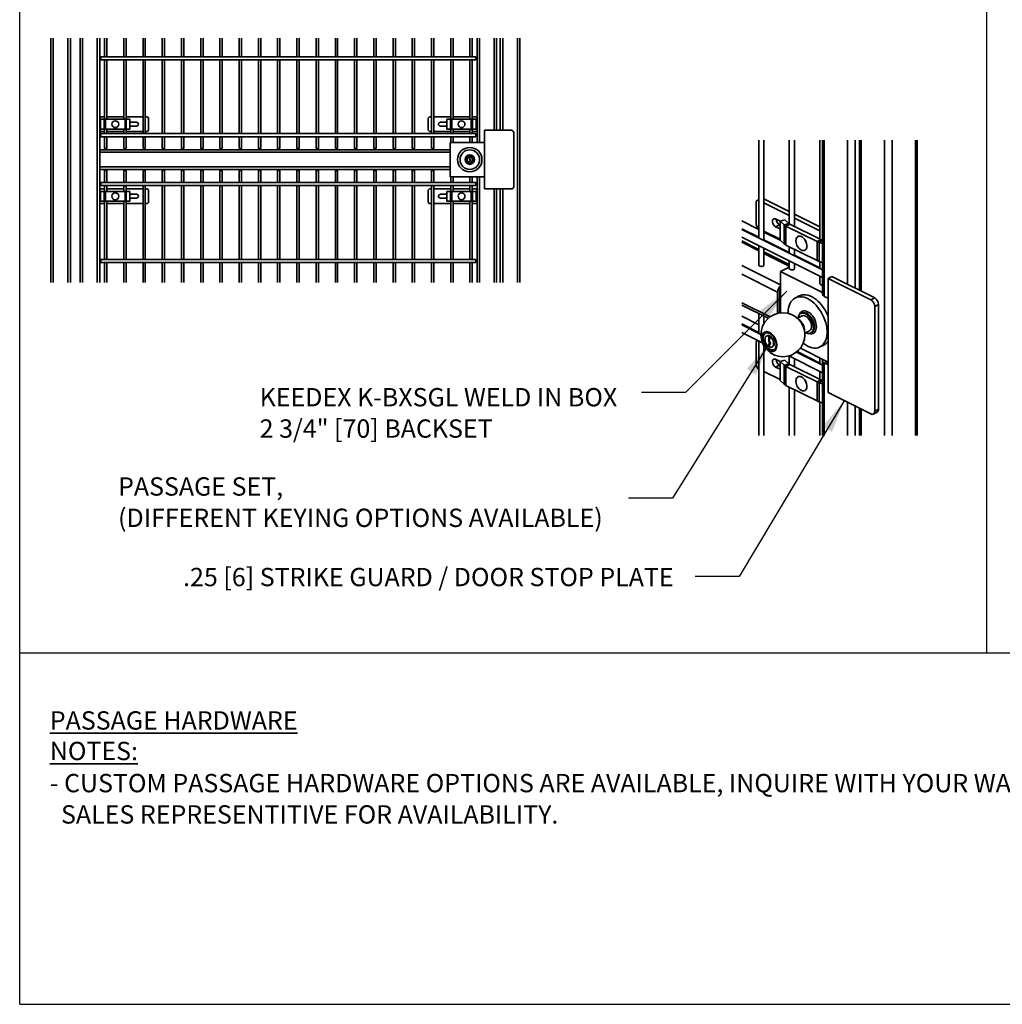
# Model space of a CAD drawing. Units: inches. Extents: x 0.2 to 16.8, y 0.2 to 10.8.
# Drawn here: x 0.2 to 5.8, y 0.2 to 5.9 of the extents above; entities that cross this region are included whole.
import ezdxf

# ---------------------------------------------------------------- set-up
doc = ezdxf.new("R2010")
doc.units = ezdxf.units.IN
doc.header["$MEASUREMENT"] = 0
doc.linetypes.add('SLD-Solid', pattern=[0])
doc.layers.add('LAYER_1', color=7, linetype='SLD-Solid', lineweight=35)
doc.layers.add('SHEET', color=144, linetype='SLD-Solid')
doc.styles.add('SLDTEXTSTYLE0', font='ARIALBD.TTF', dxfattribs={"width": 0.948})
doc.styles.add('SLDTEXTSTYLE1', font='ARIAL.TTF', dxfattribs={"width": 0.948})
doc.styles.get("Standard").update_dxf_attribs({"font": 'ARIAL.TTF'})
doc.dimstyles.new('SLDDIMSTYLE0', dxfattribs={"dimtxt": 0.18, "dimasz": 0.188, "dimexe": 0, "dimexo": 0.0625, "dimgap": 0, "dimtad": 0, "dimtih": 1, "dimtoh": 1, "dimdec": 0, "dimrnd": 1e-09, "dimzin": 0, "dimdsep": 46, "dimtxsty": 'Standard', "dimsah": 1, "dimcen": 0.09, "dimadec": 0, "dimazin": 0, "dimtfac": 0.188, "dimtdec": 0, "dimtofl": 0, "dimtmove": 0, "dimatfit": 3, "dimfxl": 1, "dimfrac": 2, "dimtolj": 1, "dimtzin": 0, "dimarcsym": 0})

msp = doc.modelspace()

# ---------------------------------------------------------------- linework, layer by layer
at = {"color": 7, "linetype": 'SLD-Solid', "lineweight": 35}
for p, q in [((0.4272, 4.3561), (0.4272, 5.7461)), ((0.4411, 4.3561), (0.4411, 5.7461)), ((0.5245, 4.3561), (0.5245, 5.7461)), ((0.5384, 4.3561), (0.5384, 5.7461)), ((0.5939, 4.3561), (0.5939, 5.7461)), ((0.6078, 4.3561), (0.6078, 5.7461)), ((0.6911, 4.3561), (0.6911, 5.7461)), ((0.705, 5.1107), (0.705, 5.7461)), ((0.7324, 5.7461), (0.7324, 5.6403)), ((0.7456, 5.6403), (0.7456, 5.7461)), ((0.8418, 5.7461), (0.8418, 5.6403)), ((0.8549, 5.6403), (0.8549, 5.7461)), ((0.9512, 5.7461), (0.9512, 5.6403)), ((0.9643, 5.6403), (0.9643, 5.7461)), ((1.0605, 5.7461), (1.0605, 5.6403)), ((1.0736, 5.6403), (1.0736, 5.7461)), ((1.1699, 5.7461), (1.1699, 5.6403)), ((1.183, 5.6403), (1.183, 5.7461)), ((1.2792, 5.7461), (1.2792, 5.6403)), ((1.2924, 5.6403), (1.2924, 5.7461)), ((1.3886, 5.7461), (1.3886, 5.6403)), ((1.4017, 5.6403), (1.4017, 5.7461)), ((1.498, 5.7461), (1.498, 5.6403)), ((1.5111, 5.6403), (1.5111, 5.7461)), ((1.6073, 5.7461), (1.6073, 5.6403)), ((1.6205, 5.6403), (1.6205, 5.7461)), ((1.7167, 5.7461), (1.7167, 5.6403)), ((1.7298, 5.6403), (1.7298, 5.7461)), ((1.8261, 5.7461), (1.8261, 5.6403)), ((1.8392, 5.6403), (1.8392, 5.7461)), ((1.9354, 5.7461), (1.9354, 5.6403)), ((1.9485, 5.6403), (1.9485, 5.7461)), ((2.0448, 5.7461), (2.0448, 5.6403)), ((2.0579, 5.6403), (2.0579, 5.7461)), ((2.1541, 5.7461), (2.1541, 5.6403)), ((2.1673, 5.6403), (2.1673, 5.7461)), ((2.2635, 5.7461), (2.2635, 5.6403)), ((2.2766, 5.6403), (2.2766, 5.7461)), ((2.3729, 5.7461), (2.3729, 5.6403)), ((2.386, 5.6403), (2.386, 5.7461)), ((2.4822, 5.7461), (2.4822, 5.6403)), ((2.4953, 5.6403), (2.4953, 5.7461)), ((2.5916, 5.7461), (2.5916, 5.6403)), ((2.6047, 5.6403), (2.6047, 5.7461)), ((2.7009, 5.7461), (2.7009, 5.6403)), ((2.7141, 5.6403), (2.7141, 5.7461)), ((2.8103, 5.7461), (2.8103, 5.6403)), ((2.8234, 5.6403), (2.8234, 5.7461)), ((2.8509, 5.7461), (2.8509, 5.1523)), ((2.8647, 5.7461), (2.8647, 5.1523)), ((2.9481, 5.7461), (2.9481, 5.2218)), ((2.962, 5.7461), (2.962, 5.2218)), ((2.9828, 5.7461), (2.9828, 5.2218)), ((2.9967, 5.7461), (2.9967, 5.2218)), ((3.08, 5.7461), (3.08, 4.3561)), ((3.0939, 5.7461), (3.0939, 4.3561)), ((2.8439, 5.6403), (0.712, 5.6403)), ((0.712, 5.6316), (0.712, 5.6403)), ((0.712, 5.6228), (0.712, 5.6316)), ((0.712, 5.6228), (2.8439, 5.6228)), ((0.7324, 5.6228), (0.7324, 5.2843)), ((0.7456, 5.2843), (0.7456, 5.6228)), ((0.8418, 5.6228), (0.8418, 5.2843)), ((0.8549, 5.2843), (0.8549, 5.6228)), ((0.9512, 5.6228), (0.9512, 5.2029)), ((0.9643, 5.2029), (0.9643, 5.6228)), ((1.0605, 5.6228), (1.0605, 5.2029)), ((1.0736, 5.2029), (1.0736, 5.6228)), ((1.1699, 5.6228), (1.1699, 5.2029)), ((1.183, 5.2029), (1.183, 5.6228)), ((1.2792, 5.6228), (1.2792, 5.2029)), ((1.2924, 5.2029), (1.2924, 5.6228)), ((1.3886, 5.6228), (1.3886, 5.2029)), ((1.4017, 5.2029), (1.4017, 5.6228)), ((1.498, 5.6228), (1.498, 5.2029)), ((1.5111, 5.2029), (1.5111, 5.6228)), ((1.6073, 5.6228), (1.6073, 5.2029)), ((1.6205, 5.2029), (1.6205, 5.6228)), ((1.7167, 5.6228), (1.7167, 5.2029)), ((1.7298, 5.2029), (1.7298, 5.6228)), ((1.8261, 5.6228), (1.8261, 5.2029)), ((1.8392, 5.2029), (1.8392, 5.6228)), ((1.9354, 5.6228), (1.9354, 5.2029)), ((1.9485, 5.2029), (1.9485, 5.6228)), ((2.0448, 5.6228), (2.0448, 5.2029)), ((2.0579, 5.2029), (2.0579, 5.6228)), ((2.1541, 5.6228), (2.1541, 5.2029)), ((2.1673, 5.2029), (2.1673, 5.6228)), ((2.2635, 5.6228), (2.2635, 5.2029)), ((2.2766, 5.2029), (2.2766, 5.6228)), ((2.3729, 5.6228), (2.3729, 5.2029)), ((2.386, 5.2029), (2.386, 5.6228)), ((2.4822, 5.6228), (2.4822, 5.2029)), ((2.4953, 5.2029), (2.4953, 5.6228)), ((2.5916, 5.6228), (2.5916, 5.2029)), ((2.6047, 5.2029), (2.6047, 5.6228)), ((2.7009, 5.6228), (2.7009, 5.2843)), ((2.7141, 5.2843), (2.7141, 5.6228)), ((2.8103, 5.6228), (2.8103, 5.2843)), ((2.8234, 5.2843), (2.8234, 5.6228)), ((2.8439, 5.6403), (2.8439, 5.6228)), ((0.712, 5.2982), (0.705, 5.2912)), ((0.7103, 5.2843), (0.7103, 5.2287)), ((0.7103, 5.2843), (0.731, 5.2843)), ((0.7324, 5.2982), (0.712, 5.2982)), ((0.731, 5.2287), (0.731, 5.2843)), ((0.7382, 5.2843), (0.731, 5.2843)), ((0.7382, 5.2287), (0.7382, 5.2843)), ((0.7382, 5.2843), (0.8491, 5.2843)), ((0.8418, 5.2982), (0.7456, 5.2982)), ((0.8491, 5.2843), (0.8491, 5.2287)), ((0.8563, 5.2843), (0.8491, 5.2843)), ((0.9512, 5.2982), (0.8549, 5.2982)), ((0.8563, 5.2843), (0.8563, 5.2287)), ((0.8563, 5.2843), (0.877, 5.2843)), ((0.877, 5.2843), (0.877, 5.2287)), ((0.9134, 5.2678), (0.877, 5.2678)), ((0.9759, 5.2982), (0.9643, 5.2982)), ((0.9828, 5.2912), (0.9759, 5.2982)), ((0.9828, 5.2218), (0.9828, 5.2912)), ((2.58, 5.2982), (2.5731, 5.2912)), ((2.5731, 5.2912), (2.5731, 5.2218)), ((2.5916, 5.2982), (2.58, 5.2982)), ((2.7009, 5.2982), (2.6047, 5.2982)), ((2.6788, 5.2678), (2.6425, 5.2678)), ((2.6788, 5.2843), (2.6788, 5.2287)), ((2.6788, 5.2843), (2.6995, 5.2843)), ((2.6995, 5.2287), (2.6995, 5.2843)), ((2.7067, 5.2843), (2.6995, 5.2843)), ((2.7067, 5.2287), (2.7067, 5.2843)), ((2.7067, 5.2843), (2.8176, 5.2843)), ((2.8103, 5.2982), (2.7141, 5.2982)), ((2.8176, 5.2843), (2.8176, 5.2287)), ((2.8248, 5.2843), (2.8176, 5.2843)), ((2.8439, 5.2982), (2.8234, 5.2982)), ((2.8248, 5.2843), (2.8248, 5.2287)), ((2.8248, 5.2843), (2.8455, 5.2843)), ((2.8509, 5.2912), (2.8439, 5.2982)), ((2.8455, 5.2843), (2.8455, 5.2287)), ((0.705, 5.2218), (0.712, 5.2148)), ((0.7103, 5.2287), (0.731, 5.2287)), ((0.712, 5.2148), (0.7324, 5.2148)), ((0.731, 5.2287), (0.7382, 5.2287)), ((0.7324, 5.2287), (0.7324, 5.2029)), ((0.7382, 5.2287), (0.8491, 5.2287)), ((0.7456, 5.2029), (0.7456, 5.2287)), ((0.7456, 5.2148), (0.8418, 5.2148)), ((0.8418, 5.2287), (0.8418, 5.2029)), ((0.8491, 5.2287), (0.8563, 5.2287)), ((0.8549, 5.2029), (0.8549, 5.2287)), ((0.8549, 5.2148), (0.9512, 5.2148)), ((0.877, 5.2287), (0.8563, 5.2287)), ((0.877, 5.2452), (0.9134, 5.2452)), ((0.9643, 5.2148), (0.9759, 5.2148)), ((0.9759, 5.2148), (0.9828, 5.2218)), ((2.5731, 5.2218), (2.58, 5.2148)), ((2.58, 5.2148), (2.5916, 5.2148)), ((2.6047, 5.2148), (2.7009, 5.2148)), ((2.6425, 5.2452), (2.6788, 5.2452)), ((2.6788, 5.2287), (2.6995, 5.2287)), ((2.6995, 5.2287), (2.7067, 5.2287)), ((2.7009, 5.2287), (2.7009, 5.2029)), ((2.7067, 5.2287), (2.8176, 5.2287)), ((2.7141, 5.2029), (2.7141, 5.2287)), ((2.7141, 5.2148), (2.8103, 5.2148)), ((2.8103, 5.2287), (2.8103, 5.2029)), ((2.8176, 5.2287), (2.8248, 5.2287)), ((2.8234, 5.2029), (2.8234, 5.2287)), ((2.8234, 5.2148), (2.8439, 5.2148)), ((2.8455, 5.2287), (2.8248, 5.2287)), ((2.8439, 5.2148), (2.8509, 5.2218)), ((3.0453, 5.2218), (2.8925, 5.2218)), ((2.8925, 5.2218), (2.8925, 4.8884)), ((2.8439, 5.2029), (0.712, 5.2029)), ((0.712, 5.1941), (0.712, 5.2029)), ((0.712, 5.1854), (0.712, 5.1941)), ((0.712, 5.1854), (2.8439, 5.1854)), ((0.7324, 5.1854), (0.7324, 5.1176)), ((0.7456, 5.1176), (0.7456, 5.1854)), ((0.8418, 5.1854), (0.8418, 5.1176)), ((0.8549, 5.1176), (0.8549, 5.1854)), ((0.9512, 5.1854), (0.9512, 5.1176)), ((0.9643, 5.1176), (0.9643, 5.1854)), ((1.0605, 5.1854), (1.0605, 5.1176)), ((1.0736, 5.1176), (1.0736, 5.1854)), ((1.1699, 5.1854), (1.1699, 5.1176)), ((1.183, 5.1176), (1.183, 5.1854)), ((1.2792, 5.1854), (1.2792, 5.1176)), ((1.2924, 5.1176), (1.2924, 5.1854)), ((1.3886, 5.1854), (1.3886, 5.1176)), ((1.4017, 5.1176), (1.4017, 5.1854)), ((1.498, 5.1854), (1.498, 5.1176)), ((1.5111, 5.1176), (1.5111, 5.1854)), ((1.6073, 5.1854), (1.6073, 5.1176)), ((1.6205, 5.1176), (1.6205, 5.1854)), ((1.7167, 5.1854), (1.7167, 5.1176)), ((1.7298, 5.1176), (1.7298, 5.1854)), ((1.8261, 5.1854), (1.8261, 5.1176)), ((1.8392, 5.1176), (1.8392, 5.1854)), ((1.9354, 5.1854), (1.9354, 5.1176)), ((1.9485, 5.1176), (1.9485, 5.1854)), ((2.0448, 5.1854), (2.0448, 5.1176)), ((2.0579, 5.1176), (2.0579, 5.1854)), ((2.1541, 5.1854), (2.1541, 5.1176)), ((2.1673, 5.1176), (2.1673, 5.1854)), ((2.2635, 5.1854), (2.2635, 5.1176)), ((2.2766, 5.1176), (2.2766, 5.1854)), ((2.3729, 5.1854), (2.3729, 5.1176)), ((2.386, 5.1176), (2.386, 5.1854)), ((2.4822, 5.1854), (2.4822, 5.1176)), ((2.4953, 5.1176), (2.4953, 5.1854)), ((2.5916, 5.1854), (2.5916, 5.1176)), ((2.6047, 5.1176), (2.6047, 5.1854)), ((2.7009, 5.1854), (2.7009, 5.1523)), ((2.7141, 5.1523), (2.7141, 5.1854)), ((2.8103, 5.1854), (2.8103, 5.1523)), ((2.8234, 5.1523), (2.8234, 5.1854)), ((2.8439, 5.2029), (2.8439, 5.1854)), ((3.0592, 4.9023), (3.0592, 5.2079)), ((4.4521, 5.1658), (4.4521, 4.6092)), ((4.4816, 4.5944), (4.4816, 5.1658)), ((4.6261, 5.1658), (4.6261, 4.69)), ((4.6556, 4.675), (4.6556, 5.1658)), ((4.8001, 5.1658), (4.8001, 4.6028)), ((4.815, 5.1658), (4.815, 4.2882)), ((4.8241, 5.1658), (4.8241, 4.2772)), ((4.9567, 5.1658), (4.9567, 4.3462)), ((5.0009, 5.1658), (5.0009, 4.3241)), ((5.0249, 5.1658), (5.0249, 4.3121)), ((5.0341, 5.1658), (5.0341, 4.3075)), ((5.1666, 5.1658), (5.1666, 3.4857)), ((5.2108, 5.1658), (5.2108, 3.4857)), ((5.3434, 5.1658), (5.3434, 3.4857)), ((5.3526, 3.4857), (5.3526, 5.1658)), ((2.6981, 5.1107), (0.705, 5.1107)), ((0.705, 5.1107), (0.705, 5.0968)), ((0.7456, 5.1176), (0.7324, 5.1176)), ((0.8549, 5.1176), (0.8418, 5.1176)), ((0.9643, 5.1176), (0.9512, 5.1176)), ((1.0736, 5.1176), (1.0605, 5.1176)), ((1.183, 5.1176), (1.1699, 5.1176)), ((1.2924, 5.1176), (1.2792, 5.1176)), ((1.4017, 5.1176), (1.3886, 5.1176)), ((1.5111, 5.1176), (1.498, 5.1176)), ((1.6205, 5.1176), (1.6073, 5.1176)), ((1.7298, 5.1176), (1.7167, 5.1176)), ((1.8392, 5.1176), (1.8261, 5.1176)), ((1.9485, 5.1176), (1.9354, 5.1176)), ((2.0579, 5.1176), (2.0448, 5.1176)), ((2.1673, 5.1176), (2.1541, 5.1176)), ((2.2766, 5.1176), (2.2635, 5.1176)), ((2.386, 5.1176), (2.3729, 5.1176)), ((2.4953, 5.1176), (2.4822, 5.1176)), ((2.6047, 5.1176), (2.5916, 5.1176)), ((2.6981, 5.1523), (2.6981, 5.1102)), ((2.8513, 5.1523), (2.6981, 5.1523)), ((2.6981, 5.0968), (2.6981, 5.1102)), ((2.8513, 5.1523), (2.8647, 5.1523)), ((2.8647, 5.1523), (2.8925, 5.1523)), ((0.705, 5.0968), (0.705, 5.0134)), ((2.6981, 5.0968), (0.705, 5.0968)), ((2.6981, 5.0134), (2.6981, 5.0968)), ((2.8079, 5.069), (2.8079, 5.0551)), ((2.8104, 5.069), (2.8079, 5.069)), ((2.8079, 5.0551), (2.8114, 5.0517)), ((2.8114, 5.0517), (2.8079, 5.0482)), ((2.8079, 5.0482), (2.8079, 5.0412)), ((2.8079, 5.0412), (2.8104, 5.0412)), ((2.8104, 5.0562), (2.8104, 5.069)), ((2.815, 5.0517), (2.8104, 5.0562)), ((2.8104, 5.0471), (2.815, 5.0517)), ((2.8104, 5.0412), (2.8104, 5.0471)), ((2.6981, 5.0134), (0.705, 5.0134)), ((0.705, 5.0134), (0.705, 4.9995)), ((2.6981, 4.9995), (0.705, 4.9995)), ((0.705, 4.3561), (0.705, 4.9995)), ((0.7324, 4.9926), (0.7324, 4.9248)), ((0.7324, 4.9926), (0.739, 4.9926)), ((0.739, 4.9926), (0.7456, 4.9926)), ((0.7456, 4.9248), (0.7456, 4.9926)), ((0.8418, 4.9926), (0.8418, 4.9248)), ((0.8418, 4.9926), (0.8484, 4.9926)), ((0.8484, 4.9926), (0.8549, 4.9926)), ((0.8549, 4.9248), (0.8549, 4.9926)), ((0.9512, 4.9926), (0.9512, 4.9248)), ((0.9512, 4.9926), (0.9577, 4.9926)), ((0.9577, 4.9926), (0.9643, 4.9926)), ((0.9643, 4.9248), (0.9643, 4.9926)), ((1.0605, 4.9926), (1.0605, 4.9248)), ((1.0605, 4.9926), (1.0671, 4.9926)), ((1.0671, 4.9926), (1.0736, 4.9926)), ((1.0736, 4.9248), (1.0736, 4.9926)), ((1.1699, 4.9926), (1.1699, 4.9248)), ((1.1699, 4.9926), (1.1764, 4.9926)), ((1.1764, 4.9926), (1.183, 4.9926)), ((1.183, 4.9248), (1.183, 4.9926)), ((1.2792, 4.9926), (1.2792, 4.9248)), ((1.2792, 4.9926), (1.2858, 4.9926)), ((1.2858, 4.9926), (1.2924, 4.9926)), ((1.2924, 4.9248), (1.2924, 4.9926)), ((1.3886, 4.9926), (1.3886, 4.9248)), ((1.3886, 4.9926), (1.3952, 4.9926)), ((1.3952, 4.9926), (1.4017, 4.9926)), ((1.4017, 4.9248), (1.4017, 4.9926)), ((1.498, 4.9926), (1.498, 4.9248)), ((1.498, 4.9926), (1.5045, 4.9926)), ((1.5045, 4.9926), (1.5111, 4.9926)), ((1.5111, 4.9248), (1.5111, 4.9926)), ((1.6073, 4.9926), (1.6073, 4.9248)), ((1.6073, 4.9926), (1.6139, 4.9926)), ((1.6139, 4.9926), (1.6205, 4.9926)), ((1.6205, 4.9248), (1.6205, 4.9926)), ((1.7167, 4.9926), (1.7167, 4.9248)), ((1.7167, 4.9926), (1.7233, 4.9926)), ((1.7233, 4.9926), (1.7298, 4.9926)), ((1.7298, 4.9248), (1.7298, 4.9926)), ((1.8261, 4.9926), (1.8261, 4.9248)), ((1.8261, 4.9926), (1.8326, 4.9926)), ((1.8326, 4.9926), (1.8392, 4.9926)), ((1.8392, 4.9248), (1.8392, 4.9926)), ((1.9354, 4.9926), (1.9354, 4.9248)), ((1.9354, 4.9926), (1.942, 4.9926)), ((1.942, 4.9926), (1.9485, 4.9926)), ((1.9485, 4.9248), (1.9485, 4.9926)), ((2.0448, 4.9926), (2.0448, 4.9248)), ((2.0448, 4.9926), (2.0513, 4.9926)), ((2.0513, 4.9926), (2.0579, 4.9926)), ((2.0579, 4.9248), (2.0579, 4.9926)), ((2.1541, 4.9926), (2.1541, 4.9248)), ((2.1541, 4.9926), (2.1607, 4.9926)), ((2.1607, 4.9926), (2.1673, 4.9926)), ((2.1673, 4.9248), (2.1673, 4.9926)), ((2.2635, 4.9926), (2.2635, 4.9248)), ((2.2635, 4.9926), (2.2701, 4.9926)), ((2.2701, 4.9926), (2.2766, 4.9926)), ((2.2766, 4.9248), (2.2766, 4.9926)), ((2.3729, 4.9926), (2.3729, 4.9248)), ((2.3729, 4.9926), (2.3794, 4.9926)), ((2.3794, 4.9926), (2.386, 4.9926)), ((2.386, 4.9248), (2.386, 4.9926)), ((2.4822, 4.9926), (2.4822, 4.9248)), ((2.4822, 4.9926), (2.4888, 4.9926)), ((2.4888, 4.9926), (2.4953, 4.9926)), ((2.4953, 4.9248), (2.4953, 4.9926)), ((2.5916, 4.9926), (2.5916, 4.9248)), ((2.5916, 4.9926), (2.5981, 4.9926)), ((2.5981, 4.9926), (2.6047, 4.9926)), ((2.6047, 4.9248), (2.6047, 4.9926)), ((2.6981, 5), (2.6981, 5.0134)), ((2.6981, 5), (2.6981, 4.9579)), ((2.6981, 4.9579), (2.8513, 4.9579)), ((2.7009, 4.9579), (2.7009, 4.9248)), ((2.7141, 4.9248), (2.7141, 4.9579)), ((2.8103, 4.9579), (2.8103, 4.9248)), ((2.8234, 4.9248), (2.8234, 4.9579)), ((2.8509, 4.9579), (2.8509, 4.3561)), ((2.8647, 4.9579), (2.8513, 4.9579)), ((2.8647, 4.9579), (2.8647, 4.3561)), ((2.8925, 4.9579), (2.8647, 4.9579)), ((0.712, 4.8884), (0.705, 4.8815)), ((0.7103, 4.8745), (0.7103, 4.819)), ((0.7103, 4.8745), (0.731, 4.8745)), ((2.8439, 4.9248), (0.712, 4.9248)), ((0.712, 4.9161), (0.712, 4.9248)), ((0.712, 4.9073), (0.712, 4.9161)), ((0.712, 4.9073), (2.8439, 4.9073)), ((0.7324, 4.8884), (0.712, 4.8884)), ((0.731, 4.819), (0.731, 4.8745)), ((0.7382, 4.8745), (0.731, 4.8745)), ((0.7324, 4.9073), (0.7324, 4.8745)), ((0.7382, 4.819), (0.7382, 4.8745)), ((0.7382, 4.8745), (0.8491, 4.8745)), ((0.7456, 4.8745), (0.7456, 4.9073)), ((0.8418, 4.8884), (0.7456, 4.8884)), ((0.8418, 4.9073), (0.8418, 4.8745)), ((0.8491, 4.8745), (0.8491, 4.819)), ((0.8563, 4.8745), (0.8491, 4.8745)), ((0.8549, 4.8745), (0.8549, 4.9073)), ((0.9512, 4.8884), (0.8549, 4.8884)), ((0.8563, 4.8745), (0.8563, 4.819)), ((0.8563, 4.8745), (0.877, 4.8745)), ((0.877, 4.8745), (0.877, 4.819)), ((0.9512, 4.9073), (0.9512, 4.4874)), ((0.9643, 4.4874), (0.9643, 4.9073)), ((0.9759, 4.8884), (0.9643, 4.8884)), ((0.9828, 4.8815), (0.9759, 4.8884)), ((0.9828, 4.812), (0.9828, 4.8815)), ((1.0605, 4.9073), (1.0605, 4.4874)), ((1.0736, 4.4874), (1.0736, 4.9073)), ((1.1699, 4.9073), (1.1699, 4.4874)), ((1.183, 4.4874), (1.183, 4.9073)), ((1.2792, 4.9073), (1.2792, 4.4874)), ((1.2924, 4.4874), (1.2924, 4.9073)), ((1.3886, 4.9073), (1.3886, 4.4874)), ((1.4017, 4.4874), (1.4017, 4.9073)), ((1.498, 4.9073), (1.498, 4.4874)), ((1.5111, 4.4874), (1.5111, 4.9073)), ((1.6073, 4.9073), (1.6073, 4.4874)), ((1.6205, 4.4874), (1.6205, 4.9073)), ((1.7167, 4.9073), (1.7167, 4.4874)), ((1.7298, 4.4874), (1.7298, 4.9073)), ((1.8261, 4.9073), (1.8261, 4.4874)), ((1.8392, 4.4874), (1.8392, 4.9073)), ((1.9354, 4.9073), (1.9354, 4.4874)), ((1.9485, 4.4874), (1.9485, 4.9073)), ((2.0448, 4.9073), (2.0448, 4.4874)), ((2.0579, 4.4874), (2.0579, 4.9073)), ((2.1541, 4.9073), (2.1541, 4.4874)), ((2.1673, 4.4874), (2.1673, 4.9073)), ((2.2635, 4.9073), (2.2635, 4.4874)), ((2.2766, 4.4874), (2.2766, 4.9073)), ((2.3729, 4.9073), (2.3729, 4.4874)), ((2.386, 4.4874), (2.386, 4.9073)), ((2.4822, 4.9073), (2.4822, 4.4874)), ((2.4953, 4.4874), (2.4953, 4.9073)), ((2.58, 4.8884), (2.5731, 4.8815)), ((2.5731, 4.8815), (2.5731, 4.812)), ((2.5916, 4.8884), (2.58, 4.8884)), ((2.5916, 4.9073), (2.5916, 4.4874)), ((2.6047, 4.4874), (2.6047, 4.9073)), ((2.7009, 4.8884), (2.6047, 4.8884)), ((2.6788, 4.8745), (2.6788, 4.819)), ((2.6788, 4.8745), (2.6995, 4.8745)), ((2.6995, 4.819), (2.6995, 4.8745)), ((2.7067, 4.8745), (2.6995, 4.8745)), ((2.7009, 4.9073), (2.7009, 4.8745)), ((2.7067, 4.819), (2.7067, 4.8745)), ((2.7067, 4.8745), (2.8176, 4.8745)), ((2.7141, 4.8745), (2.7141, 4.9073)), ((2.8103, 4.8884), (2.7141, 4.8884)), ((2.8103, 4.9073), (2.8103, 4.8745)), ((2.8176, 4.8745), (2.8176, 4.819)), ((2.8248, 4.8745), (2.8176, 4.8745)), ((2.8234, 4.8745), (2.8234, 4.9073)), ((2.8439, 4.8884), (2.8234, 4.8884)), ((2.8248, 4.8745), (2.8248, 4.819)), ((2.8248, 4.8745), (2.8455, 4.8745)), ((2.8439, 4.9248), (2.8439, 4.9073)), ((2.8509, 4.8815), (2.8439, 4.8884)), ((2.8455, 4.8745), (2.8455, 4.819)), ((2.8925, 4.8884), (3.0453, 4.8884)), ((2.9481, 4.8884), (2.9481, 4.3561)), ((2.962, 4.8884), (2.962, 4.3561)), ((2.9828, 4.8884), (2.9828, 4.3561)), ((2.9967, 4.8884), (2.9967, 4.3561)), ((0.7103, 4.819), (0.731, 4.819)), ((0.731, 4.819), (0.7382, 4.819)), ((0.7324, 4.819), (0.7324, 4.4874)), ((0.7382, 4.819), (0.8491, 4.819)), ((0.7456, 4.4874), (0.7456, 4.819)), ((0.8418, 4.819), (0.8418, 4.4874)), ((0.8491, 4.819), (0.8563, 4.819)), ((0.8549, 4.4874), (0.8549, 4.819)), ((0.877, 4.819), (0.8563, 4.819)), ((0.9134, 4.858), (0.877, 4.858)), ((0.877, 4.8355), (0.9134, 4.8355)), ((2.6788, 4.858), (2.6425, 4.858)), ((2.6425, 4.8355), (2.6788, 4.8355)), ((2.6788, 4.819), (2.6995, 4.819)), ((2.6995, 4.819), (2.7067, 4.819)), ((2.7009, 4.819), (2.7009, 4.4874)), ((2.7067, 4.819), (2.8176, 4.819)), ((2.7141, 4.4874), (2.7141, 4.819)), ((2.8103, 4.819), (2.8103, 4.4874)), ((2.8176, 4.819), (2.8248, 4.819)), ((2.8234, 4.4874), (2.8234, 4.819)), ((2.8455, 4.819), (2.8248, 4.819)), ((4.4485, 4.8265), (4.4374, 4.8185)), ((4.4374, 4.8185), (4.4374, 4.6832)), ((4.4521, 4.8283), (4.4485, 4.8265)), ((4.4521, 4.8247), (4.4485, 4.8265)), ((4.6261, 4.7598), (4.4816, 4.832)), ((0.705, 4.812), (0.712, 4.8051)), ((0.712, 4.8051), (0.7324, 4.8051)), ((0.7456, 4.8051), (0.8418, 4.8051)), ((0.8549, 4.8051), (0.9512, 4.8051)), ((0.9643, 4.8051), (0.9759, 4.8051)), ((0.9759, 4.8051), (0.9828, 4.812)), ((2.5731, 4.812), (2.58, 4.8051)), ((2.58, 4.8051), (2.5916, 4.8051)), ((2.6047, 4.8051), (2.7009, 4.8051)), ((2.7141, 4.8051), (2.8103, 4.8051)), ((2.8234, 4.8051), (2.8439, 4.8051)), ((2.8439, 4.8051), (2.8509, 4.812)), ((4.6261, 4.7377), (4.4816, 4.8099)), ((4.4521, 4.6579), (4.3558, 4.706)), ((4.5737, 4.7047), (4.5479, 4.7176)), ((4.6001, 4.7123), (4.5731, 4.7045)), ((4.6001, 4.7123), (4.6242, 4.6914)), ((4.8001, 4.6728), (4.6556, 4.745)), ((4.8001, 4.6507), (4.6556, 4.7229)), ((4.3558, 4.662), (4.4521, 4.6139)), ((4.815, 4.4278), (4.3558, 4.6573)), ((4.4374, 4.6832), (4.4485, 4.6641)), ((4.4485, 4.6641), (4.4521, 4.6623)), ((4.57, 4.6847), (4.5479, 4.6736)), ((4.5479, 4.6736), (4.5731, 4.661)), ((4.57, 4.6847), (4.5731, 4.6831)), ((4.5731, 4.7045), (4.5972, 4.6836)), ((4.5731, 4.7045), (4.5731, 4.5963)), ((4.6242, 4.6914), (4.5972, 4.6836)), ((4.5972, 4.5754), (4.5972, 4.6836)), ((4.6292, 4.6882), (4.6071, 4.6771)), ((4.6071, 4.5689), (4.6071, 4.6771)), ((4.6071, 4.6771), (4.7836, 4.5889)), ((4.8056, 4.6), (4.6292, 4.6882)), ((4.3558, 4.6133), (4.815, 4.3837)), ((4.4816, 4.6475), (4.5731, 4.6018)), ((4.5731, 4.5974), (4.4816, 4.6431)), ((4.4816, 4.5991), (4.6261, 4.5269)), ((4.5731, 4.5963), (4.5972, 4.5754)), ((4.6757, 4.6183), (4.6752, 4.618)), ((4.8056, 4.6), (4.7836, 4.5889)), ((4.8121, 4.5975), (4.7965, 4.584)), ((4.815, 4.5967), (4.8121, 4.5975)), ((4.4521, 4.5445), (4.3558, 4.5927)), ((4.4521, 4.5367), (4.3558, 4.5848)), ((4.4521, 4.5652), (4.4521, 4.455)), ((4.4816, 4.455), (4.4816, 4.5504)), ((4.6071, 4.5689), (4.7836, 4.4807)), ((4.6261, 4.5594), (4.6261, 4.5222)), ((4.6556, 4.5074), (4.6556, 4.5446)), ((4.7146, 4.5393), (4.715, 4.5396)), ((4.7836, 4.5889), (4.7836, 4.4807)), ((4.7965, 4.584), (4.7965, 4.4757)), ((4.7965, 4.584), (4.815, 4.5786)), ((2.8439, 4.4874), (0.712, 4.4874)), ((0.712, 4.4786), (0.712, 4.4874)), ((2.8439, 4.4874), (2.8439, 4.4699)), ((4.6261, 4.4576), (4.4816, 4.5298)), ((4.6261, 4.4497), (4.4816, 4.5219)), ((4.6556, 4.5121), (4.8001, 4.4399)), ((4.705, 4.4828), (4.7097, 4.4851)), ((0.712, 4.4699), (0.712, 4.4786)), ((0.712, 4.4699), (2.8439, 4.4699)), ((0.7324, 4.4699), (0.7324, 4.3561)), ((0.7456, 4.3561), (0.7456, 4.4699)), ((0.8418, 4.4699), (0.8418, 4.3561)), ((0.8549, 4.3561), (0.8549, 4.4699)), ((0.9512, 4.4699), (0.9512, 4.3561)), ((0.9643, 4.3561), (0.9643, 4.4699)), ((1.0605, 4.4699), (1.0605, 4.3561)), ((1.0736, 4.3561), (1.0736, 4.4699)), ((1.1699, 4.4699), (1.1699, 4.3561)), ((1.183, 4.3561), (1.183, 4.4699)), ((1.2792, 4.4699), (1.2792, 4.3561)), ((1.2924, 4.3561), (1.2924, 4.4699)), ((1.3886, 4.4699), (1.3886, 4.3561)), ((1.4017, 4.3561), (1.4017, 4.4699)), ((1.498, 4.4699), (1.498, 4.3561)), ((1.5111, 4.3561), (1.5111, 4.4699)), ((1.6073, 4.4699), (1.6073, 4.3561)), ((1.6205, 4.3561), (1.6205, 4.4699)), ((1.7167, 4.4699), (1.7167, 4.3561)), ((1.7298, 4.3561), (1.7298, 4.4699)), ((1.8261, 4.4699), (1.8261, 4.3561)), ((1.8392, 4.3561), (1.8392, 4.4699)), ((1.9354, 4.4699), (1.9354, 4.3561)), ((1.9485, 4.3561), (1.9485, 4.4699)), ((2.0448, 4.4699), (2.0448, 4.3561)), ((2.0579, 4.3561), (2.0579, 4.4699)), ((2.1541, 4.4699), (2.1541, 4.3561)), ((2.1673, 4.3561), (2.1673, 4.4699)), ((2.2635, 4.4699), (2.2635, 4.3561)), ((2.2766, 4.3561), (2.2766, 4.4699)), ((2.3729, 4.4699), (2.3729, 4.3561)), ((2.386, 4.3561), (2.386, 4.4699)), ((2.4822, 4.4699), (2.4822, 4.3561)), ((2.4953, 4.3561), (2.4953, 4.4699)), ((2.5916, 4.4699), (2.5916, 4.3561)), ((2.6047, 4.3561), (2.6047, 4.4699)), ((2.7009, 4.4699), (2.7009, 4.3561)), ((2.7141, 4.3561), (2.7141, 4.4699)), ((2.8103, 4.4699), (2.8103, 4.3561)), ((2.8234, 4.3561), (2.8234, 4.4699)), ((4.5755, 4.3424), (4.3558, 4.4522)), ((4.5755, 4.418), (4.6261, 4.4433)), ((4.6261, 4.4782), (4.6261, 4.4357)), ((4.6556, 4.4357), (4.6556, 4.4634)), ((4.6556, 4.4581), (4.661, 4.4608)), ((4.815, 4.4704), (4.7965, 4.4757)), ((4.8001, 4.4747), (4.8001, 4.4352)), ((4.559, 4.3015), (4.3558, 4.4031)), ((4.5755, 4.418), (4.5755, 4.1832)), ((4.815, 4.2983), (4.5755, 4.418)), ((4.8001, 4.3912), (4.8001, 4.3487)), ((4.8462, 4.3793), (4.8683, 4.3904)), ((5.0893, 4.2578), (4.8462, 4.3793)), ((4.8462, 4.3793), (4.8462, 3.7298)), ((5.1114, 4.2689), (4.8683, 4.3904)), ((4.559, 4.1802), (4.559, 4.3015)), ((4.57, 4.1825), (4.57, 4.307)), ((4.5755, 4.2966), (4.57, 4.2993)), ((4.5755, 4.272), (4.57, 4.2747)), ((4.6824, 4.28), (4.6603, 4.2689)), ((4.8241, 4.2772), (4.8462, 4.2661)), ((5.0893, 4.2578), (5.1114, 4.2689)), ((4.5164, 4.1604), (4.3558, 4.2407)), ((4.3558, 4.2279), (4.5065, 4.1525)), ((5.1114, 4.2197), (5.1335, 4.2307)), ((5.1114, 3.6243), (5.1114, 4.2197)), ((5.1335, 3.6354), (5.1335, 4.2307)), ((4.4521, 4.1161), (4.3558, 4.1643)), ((4.4521, 4.1797), (4.4521, 4.0674)), ((4.4816, 4.1222), (4.4816, 4.1649)), ((4.6982, 4.1656), (4.6724, 4.1527)), ((4.6968, 4.1823), (4.6912, 4.1795)), ((4.6976, 4.1827), (4.6968, 4.1823)), ((4.3558, 4.1202), (4.4521, 4.0721)), ((4.4644, 4.0612), (4.3558, 4.1155)), ((4.3558, 4.0715), (4.4732, 4.0128)), ((4.499, 4.0528), (4.4963, 4.0515)), ((4.51, 4.0481), (4.51, 4.0211)), ((4.514, 4.0461), (4.51, 4.0481)), ((4.514, 4.0211), (4.514, 4.0461)), ((4.7144, 4.0688), (4.7401, 4.0817)), ((4.7471, 4.0677), (4.7527, 4.0705)), ((4.7527, 4.0705), (4.7534, 4.0709)), ((4.4461, 4.0264), (4.4374, 4.0201)), ((4.4374, 4.0201), (4.4374, 3.8848)), ((4.4521, 4.0234), (4.4521, 3.4857)), ((4.4816, 3.4857), (4.4816, 3.9955)), ((4.514, 4.0231), (4.51, 4.0211)), ((4.51, 4.0211), (4.5155, 4.0116)), ((4.5192, 4.0121), (4.51, 4.0075)), ((4.5155, 4.0116), (4.51, 4.0075)), ((4.51, 4.0075), (4.51, 3.994)), ((4.514, 3.996), (4.51, 3.994)), ((4.51, 3.994), (4.514, 3.992)), ((4.5212, 4.0087), (4.514, 4.0211)), ((4.514, 4.0035), (4.5212, 4.0087)), ((4.514, 3.992), (4.514, 4.0035)), ((4.5186, 4.0131), (4.5155, 4.0116)), ((4.5277, 3.9886), (4.5304, 3.99)), ((4.6888, 3.9825), (4.8462, 3.9038)), ((4.8001, 3.9894), (4.8222, 4.0005)), ((4.6226, 3.9381), (4.815, 3.8419)), ((4.6261, 3.9364), (4.6261, 3.8916)), ((4.6556, 3.8766), (4.6556, 3.9216)), ((4.815, 3.886), (4.6666, 3.9602)), ((4.6702, 3.9631), (4.8001, 3.8981)), ((4.8001, 3.9269), (4.8001, 3.8934)), ((4.4374, 3.8848), (4.4485, 3.8658)), ((4.4485, 3.8658), (4.4521, 3.8639)), ((4.5737, 3.9063), (4.5479, 3.9192)), ((4.57, 3.8863), (4.5479, 3.8753)), ((4.5479, 3.8753), (4.5731, 3.8627)), ((4.57, 3.8863), (4.5731, 3.8848)), ((4.6001, 3.914), (4.5731, 3.9061)), ((4.5731, 3.9061), (4.5972, 3.8853)), ((4.5731, 3.9061), (4.5731, 3.7979)), ((4.6242, 3.8931), (4.5972, 3.8853)), ((4.5972, 3.777), (4.5972, 3.8853)), ((4.6001, 3.914), (4.6242, 3.8931)), ((4.6292, 3.8898), (4.6071, 3.8788)), ((4.6071, 3.7705), (4.6071, 3.8788)), ((4.6071, 3.8788), (4.7836, 3.7906)), ((4.8056, 3.8016), (4.6292, 3.8898)), ((4.815, 3.9093), (4.815, 3.4857)), ((4.8462, 3.8872), (4.8241, 3.8983)), ((4.8241, 3.8983), (4.8241, 3.4857)), ((4.8352, 3.9093), (4.8352, 3.9038)), ((4.8462, 3.8983), (4.8352, 3.9038)), ((4.4816, 3.8492), (4.5731, 3.8035)), ((4.6757, 3.8199), (4.6752, 3.8197)), ((4.8001, 3.8494), (4.8001, 3.8044)), ((4.5731, 3.7979), (4.5972, 3.777)), ((4.6071, 3.7705), (4.7836, 3.6823)), ((4.6261, 3.761), (4.6261, 3.4857)), ((4.8056, 3.8016), (4.7836, 3.7906)), ((4.7836, 3.7906), (4.7836, 3.6823)), ((4.8121, 3.7991), (4.7965, 3.7856)), ((4.7965, 3.7856), (4.7965, 3.6773)), ((4.7965, 3.7856), (4.815, 3.7803)), ((4.815, 3.7983), (4.8121, 3.7991)), ((4.6556, 3.4857), (4.6556, 3.7463)), ((4.7146, 3.741), (4.715, 3.7412)), ((4.8462, 3.7298), (5.0893, 3.6083)), ((4.815, 3.672), (4.7965, 3.6773)), ((4.8001, 3.6763), (4.8001, 3.4857)), ((4.9567, 3.6746), (4.9567, 3.4857)), ((5.0009, 3.6525), (5.0009, 3.4857)), ((5.0249, 3.6405), (5.0249, 3.4857)), ((5.0341, 3.6359), (5.0341, 3.4857)), ((5.1033, 3.6074), (5.1254, 3.6185)), ((5.1114, 3.6243), (5.1335, 3.6354))]:
    msp.add_line(p, q, dxfattribs=at)
at = {"color": 7, "linetype": 'SLD-Solid', "lineweight": 35, "flags": 128}
for points in [[(4.5479, 4.7176), (4.5433, 4.7191), (4.5389, 4.7191), (4.5352, 4.7175), (4.5324, 4.7144), (4.5306, 4.7099), (4.53, 4.7046), (4.5306, 4.6986), (4.5324, 4.6924), (4.5352, 4.6864), (4.5389, 4.6811), (4.5433, 4.6767), (4.5479, 4.6736)], [(4.7169, 4.5946), (4.712, 4.6019), (4.7064, 4.6083), (4.7004, 4.6135), (4.6941, 4.6172), (4.6879, 4.6193), (4.6819, 4.6198), (4.6765, 4.6186), (4.6718, 4.6158), (4.6681, 4.6114), (4.6655, 4.6057), (4.6641, 4.5999)], [(4.7173, 4.5949), (4.7125, 4.6022), (4.7069, 4.6085), (4.7008, 4.6137), (4.6945, 4.6174), (4.6883, 4.6195), (4.6823, 4.62), (4.6769, 4.6188), (4.6757, 4.6183)], [(4.6934, 4.5414), (4.6988, 4.5389), (4.705, 4.5376), (4.7107, 4.538), (4.7157, 4.54), (4.72, 4.5436), (4.7232, 4.5486), (4.7252, 4.5549), (4.726, 4.5622), (4.7255, 4.5701), (4.7238, 4.5784), (4.7209, 4.5867), (4.7169, 4.5946)], [(4.715, 4.5396), (4.7162, 4.5402), (4.7204, 4.5438), (4.7236, 4.5489), (4.7256, 4.5551), (4.7264, 4.5624), (4.726, 4.5703), (4.7242, 4.5786), (4.7213, 4.5869), (4.7173, 4.5949)], [(4.4816, 4.455), (4.4811, 4.4531), (4.479, 4.4508), (4.4753, 4.449), (4.4707, 4.4479), (4.4656, 4.4477), (4.4606, 4.4484), (4.4564, 4.4498), (4.4535, 4.4519), (4.4522, 4.4544), (4.4521, 4.455)], [(4.6261, 4.4357), (4.6266, 4.4338), (4.6288, 4.4315), (4.6324, 4.4297), (4.6371, 4.4286), (4.6422, 4.4284), (4.6471, 4.429), (4.6513, 4.4305), (4.6543, 4.4326), (4.6556, 4.4351), (4.6556, 4.4357)], [(4.8001, 4.3487), (4.8006, 4.3468), (4.8028, 4.3445), (4.8064, 4.3427), (4.811, 4.3416), (4.815, 4.3413)], [(4.6198, 4.1803), (4.6197, 4.1844), (4.6204, 4.1985), (4.6222, 4.2118), (4.6253, 4.2241), (4.6296, 4.2354), (4.635, 4.2455), (4.6415, 4.2542), (4.649, 4.2615), (4.6575, 4.2674), (4.6667, 4.2716), (4.6767, 4.2743), (4.6873, 4.2753), (4.6983, 4.2747), (4.7097, 4.2724), (4.7214, 4.2685), (4.7332, 4.263), (4.7449, 4.256), (4.7564, 4.2475), (4.7677, 4.2377), (4.7785, 4.2267), (4.7888, 4.2146), (4.7984, 4.2015), (4.8073, 4.1876), (4.8153, 4.173), (4.8223, 4.1579), (4.8283, 4.1425), (4.8331, 4.127), (4.8368, 4.1115), (4.8393, 4.0961), (4.8405, 4.0812), (4.8405, 4.0668), (4.8393, 4.0531), (4.8368, 4.0403), (4.8331, 4.0284), (4.8283, 4.0178), (4.8223, 4.0083), (4.8153, 4.0003), (4.8073, 3.9937), (4.7984, 3.9886), (4.7888, 3.9851), (4.7785, 3.9833), (4.7677, 3.9831), (4.7564, 3.9846), (4.7449, 3.9877), (4.7332, 3.9924), (4.7214, 3.9987), (4.7097, 4.0064), (4.7049, 4.0101)], [(4.6824, 4.28), (4.6888, 4.2827), (4.6988, 4.2854), (4.7094, 4.2864), (4.7204, 4.2857), (4.7318, 4.2834), (4.7435, 4.2795), (4.7553, 4.274), (4.767, 4.267), (4.7785, 4.2586), (4.7898, 4.2488), (4.8006, 4.2377), (4.8109, 4.2256), (4.8205, 4.2125), (4.8294, 4.1986), (4.8374, 4.184), (4.8444, 4.169), (4.8462, 4.1645)], [(4.6756, 4.1542), (4.6756, 4.1546), (4.6775, 4.1625), (4.6806, 4.1693), (4.6848, 4.1748), (4.69, 4.1789), (4.696, 4.1813), (4.7027, 4.1821), (4.7099, 4.1812), (4.7173, 4.1787), (4.7248, 4.1745), (4.7321, 4.1689), (4.7391, 4.162), (4.7454, 4.154), (4.7511, 4.1451), (4.7558, 4.1356), (4.7594, 4.1258), (4.7619, 4.1159), (4.7632, 4.1062), (4.7632, 4.097), (4.7619, 4.0886), (4.7594, 4.0812), (4.7558, 4.075), (4.7511, 4.0702), (4.7454, 4.067), (4.7391, 4.0654), (4.7321, 4.0654), (4.7248, 4.0671), (4.7175, 4.0704)], [(4.6836, 4.1736), (4.686, 4.1789), (4.69, 4.185), (4.6951, 4.1897), (4.701, 4.193), (4.7077, 4.1946), (4.7149, 4.1947), (4.7224, 4.1931), (4.7302, 4.19), (4.738, 4.1854), (4.7456, 4.1793), (4.7528, 4.1721), (4.7594, 4.1638), (4.7653, 4.1546), (4.7704, 4.1448), (4.7745, 4.1347), (4.7775, 4.1243), (4.7793, 4.1141), (4.7799, 4.1043), (4.7793, 4.0951), (4.7775, 4.0867), (4.7745, 4.0794), (4.7704, 4.0733), (4.7653, 4.0686), (4.7594, 4.0653), (4.7528, 4.0637), (4.7456, 4.0636), (4.738, 4.0652), (4.7378, 4.0652)], [(4.7534, 4.0709), (4.7566, 4.073), (4.7614, 4.0778), (4.765, 4.084), (4.7675, 4.0914), (4.7688, 4.0998), (4.7688, 4.109), (4.7675, 4.1187), (4.765, 4.1286), (4.7614, 4.1384), (4.7566, 4.1479), (4.751, 4.1568), (4.7446, 4.1648), (4.7377, 4.1717), (4.7304, 4.1773), (4.7229, 4.1814), (4.7154, 4.184), (4.7083, 4.1849), (4.7016, 4.1841), (4.6976, 4.1827)], [(4.6982, 4.1656), (4.7008, 4.1666), (4.7065, 4.1675), (4.7127, 4.1667), (4.7192, 4.1642), (4.7256, 4.1602), (4.7319, 4.1548), (4.7376, 4.1482), (4.7426, 4.1406), (4.7467, 4.1324), (4.7498, 4.1239), (4.7517, 4.1153), (4.7523, 4.1071), (4.7517, 4.0995), (4.7498, 4.0928), (4.7467, 4.0873), (4.7426, 4.0832), (4.7401, 4.0817)], [(4.4693, 4.0416), (4.4699, 4.0502), (4.4717, 4.0579), (4.4747, 4.0645), (4.4788, 4.0699), (4.4838, 4.0738), (4.4897, 4.0762), (4.4962, 4.0769), (4.5031, 4.0761), (4.5104, 4.0736), (4.5176, 4.0696), (4.5248, 4.0641), (4.5315, 4.0574), (4.5377, 4.0496), (4.5432, 4.041), (4.5477, 4.0318), (4.5513, 4.0222), (4.5537, 4.0126), (4.555, 4.0032), (4.555, 3.9943), (4.5537, 3.9861), (4.5513, 3.9789), (4.5477, 3.9729), (4.5432, 3.9683), (4.5377, 3.9651), (4.5315, 3.9636), (4.5248, 3.9636), (4.5176, 3.9653), (4.5104, 3.9685), (4.5031, 3.9733), (4.5004, 3.9755)], [(4.4958, 4.07), (4.4924, 4.0689), (4.4873, 4.0658), (4.4832, 4.0611), (4.4801, 4.0552), (4.4782, 4.048), (4.4776, 4.04), (4.4782, 4.0313), (4.4801, 4.0223), (4.4832, 4.0133), (4.4873, 4.0045), (4.4924, 3.9963), (4.4982, 3.989), (4.5046, 3.9828), (4.5113, 3.9779), (4.5182, 3.9744), (4.5249, 3.9726), (4.5313, 3.9724), (4.5371, 3.9739), (4.5422, 3.9771), (4.5449, 3.9798)], [(4.5362, 4.0012), (4.5368, 4.0076), (4.5362, 4.0147), (4.5344, 4.0221), (4.5314, 4.0293), (4.5275, 4.0361), (4.5228, 4.0421), (4.5175, 4.0469), (4.512, 4.0505), (4.5065, 4.0525), (4.5012, 4.0528), (4.4965, 4.0516), (4.4926, 4.0487), (4.4896, 4.0444), (4.4878, 4.0389), (4.4872, 4.0325), (4.4878, 4.0254), (4.4896, 4.018), (4.4926, 4.0108), (4.4965, 4.004), (4.5012, 3.998), (4.5065, 3.9932), (4.512, 3.9896), (4.5175, 3.9876), (4.5228, 3.9873), (4.5275, 3.9885), (4.5314, 3.9914), (4.5344, 3.9957), (4.5362, 4.0012)], [(4.5396, 4.009), (4.5389, 4.0161), (4.5371, 4.0234), (4.5341, 4.0307), (4.5302, 4.0375), (4.5255, 4.0434), (4.5203, 4.0483), (4.5147, 4.0518), (4.5092, 4.0538), (4.504, 4.0542), (4.4992, 4.0529), (4.499, 4.0528)], [(4.5479, 3.9192), (4.5433, 3.9208), (4.5389, 3.9207), (4.5352, 3.9191), (4.5324, 3.916), (4.5306, 3.9116), (4.53, 3.9062), (4.5306, 3.9002), (4.5324, 3.894), (4.5352, 3.888), (4.5389, 3.8827), (4.5433, 3.8783), (4.5479, 3.8753)], [(4.8241, 3.8983), (4.8202, 3.9007), (4.8174, 3.9034), (4.8156, 3.9063), (4.815, 3.9093), (4.8156, 3.9124), (4.8174, 3.9153), (4.8193, 3.9173)], [(4.8352, 3.9038), (4.8332, 3.905), (4.8318, 3.9063), (4.8309, 3.9078), (4.8306, 3.9093), (4.8309, 3.9109), (4.8311, 3.9114)], [(4.7169, 3.7963), (4.712, 3.8036), (4.7064, 3.8099), (4.7004, 3.8151), (4.6941, 3.8188), (4.6879, 3.821), (4.6819, 3.8214), (4.6765, 3.8202), (4.6718, 3.8174), (4.6681, 3.8131), (4.6655, 3.8074), (4.6641, 3.8015)], [(4.7173, 3.7965), (4.7125, 3.8038), (4.7069, 3.8102), (4.7008, 3.8153), (4.6945, 3.819), (4.6883, 3.8212), (4.6823, 3.8217), (4.6769, 3.8205), (4.6757, 3.8199)], [(4.6934, 3.743), (4.6988, 3.7406), (4.705, 3.7392), (4.7107, 3.7396), (4.7157, 3.7416), (4.72, 3.7452), (4.7232, 3.7503), (4.7252, 3.7566), (4.726, 3.7638), (4.7255, 3.7717), (4.7238, 3.78), (4.7209, 3.7883), (4.7169, 3.7963)], [(4.715, 3.7412), (4.7162, 3.7418), (4.7204, 3.7455), (4.7236, 3.7505), (4.7256, 3.7568), (4.7264, 3.764), (4.726, 3.772), (4.7242, 3.7802), (4.7213, 3.7885), (4.7173, 3.7965)], [(5.0893, 3.6083), (5.0936, 3.6067), (5.0978, 3.6061), (5.1016, 3.6067), (5.1049, 3.6084), (5.1077, 3.6111), (5.1097, 3.6148), (5.111, 3.6192), (5.1114, 3.6243)]]:
    msp.add_lwpolyline(points, dxfattribs=at)
at = {"color": 7, "linetype": 'SLD-Solid', "lineweight": 35}
for centre, radius in [((0.7937, 5.2565), 0.0196), ((2.7622, 5.2565), 0.0196), ((2.8092, 5.0551), 0.0694), ((2.8092, 5.0551), 0.0556), ((2.8092, 5.0551), 0.027), ((2.8092, 5.0551), 0.0233), ((2.8092, 5.0551), 0.0156), ((0.7937, 4.8468), 0.0196), ((2.7622, 4.8468), 0.0196), ((4.5896, 4.0589), 0.1252)]:
    msp.add_circle(centre, radius, dxfattribs=at)
for centre, radius, start, end in [((0.9134, 5.2565), 0.0113, 270, 90), ((2.6425, 5.2565), 0.0113, 90.0004, 269.9996), ((3.0453, 5.2079), 0.0139, 359.9998, 90.0002), ((3.0453, 4.9023), 0.0139, 269.9998, 0.0002), ((0.9134, 4.8468), 0.0113, 269.9999, 90.0001), ((2.6425, 4.8468), 0.0113, 90.0003, 269.9997), ((4.5884, 4.716), 0.0363, 180.7979, 239.608), ((4.6281, 4.7202), 0.0478, 229.795, 244.0265), ((4.6397, 4.7097), 0.0239, 229.7944, 244.0272), ((4.7218, 4.5921), 0.0582, 172.38, 240.7499), ((4.8225, 4.6343), 0.0382, 243.8047, 254.216), ((4.6281, 4.6119), 0.0478, 229.793, 244.0285), ((4.8173, 4.6575), 0.0764, 243.8074, 254.213), ((4.8173, 4.5493), 0.0764, 243.8075, 254.214), ((4.6059, 4.3002), 0.0469, 130.2605, 178.4102), ((4.5936, 4.3063), 0.0236, 139.9836, 178.2545), ((4.8287, 4.2902), 0.0138, 188.4157, 250.8618), ((5.0662, 4.2189), 0.0452, 0.9673, 59.2428), ((5.0883, 4.23), 0.0452, 0.9678, 59.2424), ((4.6334, 4.0808), 0.0798, 358.3497, 54.7804), ((4.561, 4.0444), 0.0917, 181.7426, 228.6556), ((4.5196, 4.0069), 0.0201, 302.656, 6.0133), ((4.793, 4.0572), 0.0638, 297.2005, 326.4664), ((4.5884, 3.9176), 0.0363, 180.7978, 239.6078), ((4.6281, 3.9218), 0.0478, 229.793, 244.0285), ((4.6397, 3.9113), 0.0239, 229.7928, 244.0287), ((4.6281, 3.8135), 0.0478, 229.793, 244.0285), ((4.7218, 3.7938), 0.0582, 172.3804, 240.7495), ((4.8173, 3.8592), 0.0765, 243.8073, 254.212), ((4.8225, 3.8359), 0.0382, 243.8026, 254.2181), ((4.8173, 3.7509), 0.0764, 243.8058, 254.2135), ((5.1157, 3.6335), 0.0179, 302.6958, 5.9746)]:
    msp.add_arc(centre, radius, start, end, dxfattribs=at)
msp.add_open_spline([(4.4961, 4.0699), (4.4969, 4.0701), (4.4993, 4.0707), (4.5039, 4.0703), (4.5096, 4.0688), (4.5157, 4.0659), (4.5218, 4.0617), (4.5277, 4.0564), (4.5332, 4.05), (4.5383, 4.0429), (4.5426, 4.0351), (4.5462, 4.0268), (4.5489, 4.0185), (4.5505, 4.0103), (4.5512, 4.0024), (4.5508, 3.9951), (4.5495, 3.9887), (4.5475, 3.9835), (4.5455, 3.9808), (4.5446, 3.9796)], degree=3, knots=[0, 0, 0, 0, 0.020689, 0.062506, 0.113115, 0.168937, 0.230251, 0.296634, 0.36718, 0.440691, 0.51574, 0.590785, 0.664257, 0.734656, 0.800661, 0.861215, 0.915665, 0.963919, 1, 1, 1, 1], dxfattribs=at)
at = {"layer": 'LAYER_1', "linetype": 'SLD-Solid', "lineweight": 25}
msp.add_line((5.7498, 2.25), (5.7498, 10.7499), dxfattribs=at)
at = {"layer": 'LAYER_1', "lineweight": 25}
for p, q in [((0.2502, 2.25), (5.7498, 2.25)), ((5.7498, 2.25), (11.2495, 2.25))]:
    msp.add_line(p, q, dxfattribs=at)
at = {"layer": 'SHEET', "color": 7, "lineweight": 25}
for q in [(0.25, 10.75), (16.75, 0.25)]:
    msp.add_line((0.25, 0.25), q, dxfattribs=at)

# ---------------------------------------------------------------- texts
at = {"layer": 'LAYER_1', "char_height": 0.104167, "attachment_point": 1}
for s, insert, style in [('KEEDEX K-BXSGL WELD IN BOX', (1.6144, 3.7556), 'SLDTEXTSTYLE1'), ('2 3/4" [70] BACKSET', (1.6144, 3.5773), 'SLDTEXTSTYLE1'), ('PASSAGE SET,', (0.8093, 3.2478), 'SLDTEXTSTYLE1'), ('(DIFFERENT KEYING OPTIONS AVAILABLE)', (0.8093, 3.0695), 'SLDTEXTSTYLE1'), ('.25 [6] STRIKE GUARD / DOOR STOP PLATE', (1.1791, 2.7326), 'SLDTEXTSTYLE1'), ('\\LPASSAGE HARDWARE NOTES:', (0.4213, 1.9169), 'SLDTEXTSTYLE0'), ('- CUSTOM PASSAGE HARDWARE OPTIONS ARE AVAILABLE, INQUIRE WITH YOUR WALLACE PERIMETER SECURITY', (0.4213, 1.5604), 'SLDTEXTSTYLE1'), ('  SALES REPRESENTITIVE FOR AVAILABILITY.', (0.4213, 1.3822), 'SLDTEXTSTYLE1')]:
    msp.add_mtext(s, dxfattribs=dict(at, insert=insert, style=style))

# ---------------------------------------------------------------- leaders
at = {"layer": 'LAYER_1'}
for points in [[(4.6128, 4.3069), (4.0359, 3.7295), (3.7859, 3.7295)], [(4.51, 4.0075), (3.9611, 3.1299), (3.7111, 3.1299)], [(4.9387, 3.6836), (4.3416, 2.6839), (4.0916, 2.6839)]]:
    msp.add_leader(points, dimstyle='SLDDIMSTYLE0', dxfattribs=at)

doc.saveas('drawing.dxf')
